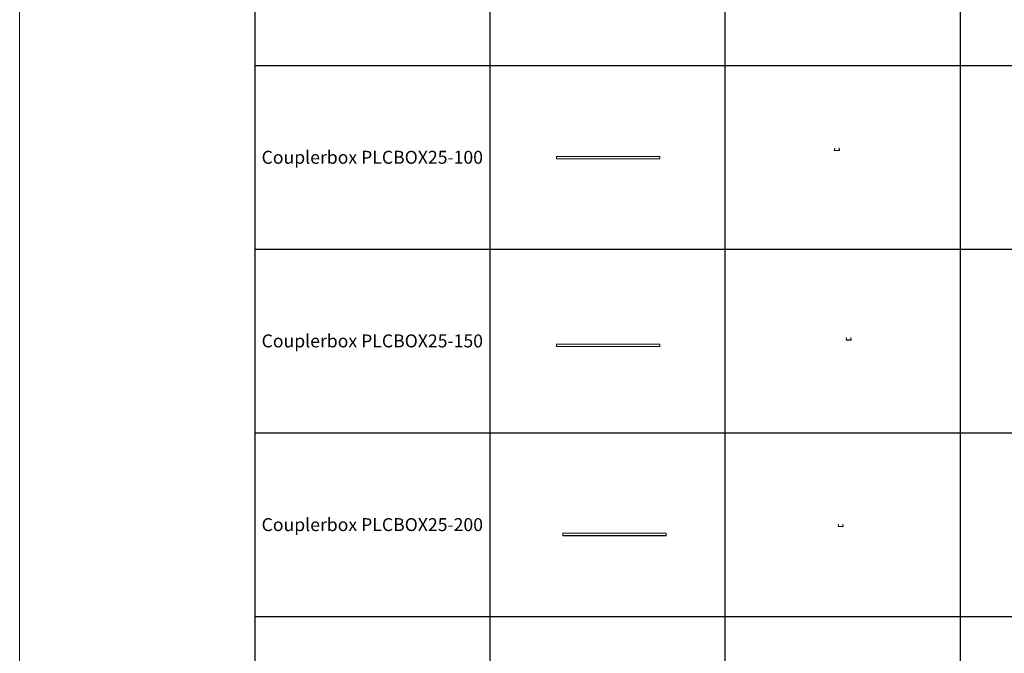
# Model space of a CAD drawing. Units: millimetres. Extents: x 8294 to 32840, y -30793 to 125005.
# Drawn here: x 8294 to 19717, y -2046 to 5304 of the extents above; entities that cross this region are included whole.
import ezdxf

# ---------------------------------------------------------------- set-up
doc = ezdxf.new("R2010")
doc.units = ezdxf.units.MM
doc.layers.add('PLAKA', color=5, linetype='Continuous', lineweight=18)
doc.styles.get("Standard").update_dxf_attribs({"font": 'arial.ttf'})

# ---------------------------------------------------------------- blocks, each defined once
blk = doc.blocks.new('*T1')
at = {"color": 0, "linetype": 'ByBlock', "lineweight": -2, "transparency": 16777216}
for p, q in [((2727, 0), (24545, 0)), ((2727, 0), (2727, -96796)), ((24545, 0), (24545, -96796)), ((2727, -3012), (24545, -3012)), ((5455, -3012), (5455, -96796)), ((8182, -3012), (8182, -96796)), ((10909, -3012), (10909, -96796)), ((13636, -3012), (13636, -96796)), ((16364, -3012), (16364, -96796)), ((19091, -3012), (19091, -96796)), ((21818, -3012), (21818, -96796)), ((0, -4215), (24545, -4215)), ((0, -4215), (0, -7446)), ((0, -7446), (24545, -7446)), ((2727, -10677), (24545, -10677)), ((2727, -13909), (24545, -13909)), ((2727, -17140), (24545, -17140)), ((2727, -20371), (24545, -20371)), ((0, -23603), (24545, -23603)), ((0, -23603), (0, -25923)), ((0, -25923), (24545, -25923)), ((2727, -28054), (24545, -28054)), ((2727, -30184), (24545, -30184)), ((2727, -32315), (24545, -32315)), ((2727, -34445), (24545, -34445)), ((2727, -36576), (24545, -36576)), ((2727, -38706), (24545, -38706)), ((0, -40837), (0, -42967)), ((2727, -40837), (24545, -40837)), ((0, -42967), (24545, -42967)), ((2727, -45098), (24545, -45098)), ((2727, -47228), (24545, -47228)), ((2727, -49359), (24545, -49359)), ((2727, -51489), (24545, -51489)), ((2727, -53620), (24545, -53620)), ((0, -55750), (0, -57881)), ((2727, -55750), (24545, -55750)), ((2727, -57881), (24545, -57881)), ((2727, -60011), (24545, -60011)), ((2727, -62142), (24545, -62142)), ((2727, -64272), (24545, -64272)), ((2727, -66403), (24545, -66403)), ((0, -68533), (0, -70664)), ((2727, -68533), (24545, -68533)), ((2727, -70664), (24545, -70664)), ((2727, -72794), (24545, -72794)), ((2727, -74925), (24545, -74925)), ((2727, -77055), (24545, -77055)), ((2727, -79186), (24545, -79186)), ((0, -81316), (0, -83447)), ((2727, -81316), (24545, -81316)), ((0, -83447), (24545, -83447)), ((2727, -85577), (24545, -85577)), ((2727, -87708), (24545, -87708)), ((2727, -89838), (24545, -89838)), ((2727, -92268), (24545, -92268)), ((2727, -96796), (24545, -96796)), ((0, -98926), (24545, -98926)), ((0, -98926), (0, -101057)), ((2727, -98926), (2727, -155798)), ((5455, -98926), (5455, -154595)), ((8182, -98926), (8182, -154595)), ((10909, -98926), (10909, -154595)), ((13636, -98926), (13636, -154595)), ((16364, -98926), (16364, -154595)), ((19091, -98926), (19091, -154595)), ((21818, -98926), (21818, -154595)), ((24545, -98926), (24545, -155798)), ((0, -101057), (24545, -101057)), ((2727, -103187), (24545, -103187)), ((2727, -105318), (24545, -105318)), ((2727, -107448), (24545, -107448)), ((2727, -109579), (24545, -109579)), ((2727, -111709), (24545, -111709)), ((2727, -113840), (24545, -113840)), ((2727, -115970), (24545, -115970)), ((2727, -118101), (24545, -118101)), ((2727, -120231), (24545, -120231)), ((2727, -122362), (24545, -122362)), ((2727, -124492), (24545, -124492)), ((2727, -126623), (24545, -126623)), ((2727, -128753), (24545, -128753)), ((2727, -130884), (24545, -130884)), ((2727, -133014), (24545, -133014)), ((2727, -135145), (24545, -135145)), ((2727, -137275), (24545, -137275)), ((2727, -139406), (24545, -139406)), ((2727, -141536), (24545, -141536)), ((2727, -143667), (24545, -143667)), ((2727, -145797), (24545, -145797)), ((2727, -147928), (24545, -147928)), ((2727, -150058), (24545, -150058)), ((0, -152189), (24545, -152189)), ((0, -152189), (0, -155798)), ((0, -153392), (24545, -153392)), ((0, -154595), (24545, -154595)), ((0, -155798), (24545, -155798))]:
    blk.add_line(p, q, dxfattribs=at)
at = {"color": 169, "transparency": 16777216}
for points in [[(2727, 0), (2727, -3012), (24545, 0), (24545, -3012)], [(0, -4215), (0, -7446), (2727, -4215), (2727, -7446)], [(0, -23603), (0, -25923), (2727, -23603), (2727, -25923)], [(0, -40837), (0, -42967), (2727, -40837), (2727, -42967)], [(0, -55750), (0, -57881), (2727, -55750), (2727, -57881)], [(0, -68533), (0, -70664), (2727, -68533), (2727, -70664)], [(0, -81316), (0, -83447), (2727, -81316), (2727, -83447)], [(0, -98926), (0, -101057), (2727, -98926), (2727, -101057)], [(0, -154595), (0, -155798), (2727, -154595), (2727, -155798)], [(2727, -154595), (2727, -155798), (24545, -154595), (24545, -155798)]]:
    blk.add_solid(points, dxfattribs=at)
at = {"layer": 'Defpoints', "color": 8, "linetype": 'ByBlock', "lineweight": 0, "transparency": 16777216}
for p, q in [((0, 0), (2727, 0)), ((0, 0), (0, -4215)), ((0, -7446), (0, -23603)), ((0, -25923), (0, -40837)), ((0, -40837), (2727, -40837)), ((0, -42967), (0, -55750)), ((0, -55750), (2727, -55750)), ((0, -57881), (2727, -57881)), ((0, -57881), (0, -68533)), ((0, -68533), (2727, -68533)), ((0, -70664), (2727, -70664)), ((0, -70664), (0, -81316)), ((0, -81316), (2727, -81316)), ((0, -83447), (0, -98926)), ((2727, -96796), (2727, -98926)), ((24545, -96796), (24545, -98926)), ((0, -101057), (0, -152189))]:
    blk.add_line(p, q, dxfattribs=at)
at = {"color": 0, "transparency": 16777216, "attachment_point": 5}
for s, insert, char_height, width in [('{\\fArial|b1|i0|c0|p34;PLAKA Couplerbox FAMILY}', (13636, -1506), 700, 21815.18), ('{\\fISOCPEUR|b0|i0|c0|p34;Systems}', (4091, -3613), 200, 2724.27), ('{\\fISOCPEUR|b0|i0|c0|p34;Side view}', (6818, -3613), 200, 2724.27), ('{\\fISOCPEUR|b0|i0|c0|p34;Top view}', (9545, -3613), 200, 2724.27), ('{\\fISOCPEUR|b0|i0|c0|p34;Front view}', (12273, -3613), 200, 2724.27), ('{\\fISOCPEUR|b0|i0|c0|p34;3D}', (15000, -3613), 200, 2724.27), ('{\\fISOCPEUR|b0|i0|c0|p34;Top view with box}', (17727, -3613), 200, 2724.27), ('{\\fISOCPEUR|b0|i0|c0|p34;3D with box}', (20455, -3613), 200, 2724.27), ('{\\fCalibri|b0|i0|c0|p34;Last edited on:}', (23182, -3613), 200, 2724.27), ('{\\fISOCTEUR|b0|i0|c0|p49;CA for multibox}', (1364, -5830), 300, 2724.27), ('{\\fISOCTEUR|b0|i0|c0|p49;\\C256;\\c16777215;Couplerbox CA PLCA12060}', (4091, -5830), 150, 2724.27), ('{\\fCalibri|b0|i0|c0|p34;July 2019}', (23182, -5830), 150, 2724.27), ('{\\fISOCTEUR|b0|i0|c0|p49;\\C256;\\c16777215;Couplerbox CA PLCA16080}', (4091, -9062), 150, 2724.27), ('{\\fCalibri|b0|i0|c0|p34;July 2019}', (23182, -9062), 150, 2724.27), ('{\\fISOCTEUR|b0|i0|c0|p49;\\C256;\\c16777215;Couplerbox CA PLCA20100}', (4091, -12293), 150, 2724.27), ('{\\fCalibri|b0|i0|c0|p34;July 2019}', (23182, -12293), 150, 2724.27), ('{\\fISOCTEUR|b0|i0|c0|p49;\\C256;\\c16777215;Couplerbox CA PLCA25125}', (4091, -15524), 150, 2724.27), ('{\\fCalibri|b0|i0|c0|p34;July 2019}', (23182, -15524), 150, 2724.27), ('{\\fISOCTEUR|b0|i0|c0|p49;\\C256;\\c16777215;Couplerbox CA PLCA32200}', (4091, -18756), 150, 2724.27), ('{\\fCalibri|b0|i0|c0|p34;July 2019}', (23182, -18756), 150, 2724.27), ('{\\fISOCTEUR|b0|i0|c0|p49;\\C256;\\c16777215;Couplerbox CA PLCA40400}', (4091, -21987), 150, 2724.27), ('{\\fCalibri|b0|i0|c0|p34;July 2019}', (23182, -21987), 150, 2724.27), ('{\\fISOCTEUR|b0|i0|c0|p49;CA Special length}', (1364, -24763), 300, 2724.27), ('{\\fISOCTEUR|b0|i0|c0|p49;\\C256;\\c16777215;Couplerbox CA PLCA12}', (4091, -24763), 150, 2724.27), ('{\\fCalibri|b0|i0|c0|p34;July 2019}', (23182, -24763), 150, 2724.27), ('{\\fISOCTEUR|b0|i0|c0|p49;\\C256;\\c16777215;Couplerbox CA PLCA14}', (4091, -26988), 150, 2724.27), ('{\\fCalibri|b0|i0|c0|p34;July 2019}', (23182, -26988), 150, 2724.27), ('{\\fISOCTEUR|b0|i0|c0|p49;\\C256;\\c16777215;Couplerbox CA PLCA16}', (4091, -29119), 150, 2724.27), ('{\\fCalibri|b0|i0|c0|p34;July 2019}', (23182, -29119), 150, 2724.27), ('{\\fISOCTEUR|b0|i0|c0|p49;\\C256;\\c16777215;Couplerbox CA PLCA20}', (4091, -31249), 150, 2724.27), ('{\\fCalibri|b0|i0|c0|p34;July 2019}', (23182, -31249), 150, 2724.27), ('{\\fISOCTEUR|b0|i0|c0|p49;\\C256;\\c16777215;Couplerbox CA PLCA25}', (4091, -33380), 150, 2724.27), ('{\\fCalibri|b0|i0|c0|p34;July 2019}', (23182, -33380), 150, 2724.27), ('{\\fISOCTEUR|b0|i0|c0|p49;\\C256;\\c16777215;Couplerbox CA PLCA28}', (4091, -35510), 150, 2724.27), ('{\\fCalibri|b0|i0|c0|p34;July 2019}', (23182, -35510), 150, 2724.27), ('{\\fISOCTEUR|b0|i0|c0|p49;\\C256;\\c16777215;Couplerbox CA PLCA32}', (4091, -37641), 150, 2724.27), ('{\\fCalibri|b0|i0|c0|p34;July 2019}', (23182, -37641), 150, 2724.27), ('{\\fISOCTEUR|b0|i0|c0|p49;\\C256;\\c16777215;Couplerbox CA PLCA40}', (4091, -39771), 150, 2724.27), ('{\\fCalibri|b0|i0|c0|p34;July 2019}', (23182, -39771), 150, 2724.27), ('{\\fISOCTEUR|b0|i0|c0|p49;CAC Standard}', (1364, -41902), 300, 2724.27), ('{\\fISOCTEUR|b0|i0|c0|p49;\\C256;\\c16777215;Couplerbox CAC PLCAC12}', (4091, -41902), 150, 2724.27), ('{\\fCalibri|b0|i0|c0|p34;July 2019}', (23182, -41902), 150, 2724.27), ('{\\fISOCTEUR|b0|i0|c0|p49;\\C256;\\c16777215;Couplerbox CAC PLCAC14}', (4091, -44032), 150, 2724.27), ('{\\fCalibri|b0|i0|c0|p34;July 2019}', (23182, -44032), 150, 2724.27), ('{\\fISOCTEUR|b0|i0|c0|p49;\\C256;\\c16777215;Couplerbox CAC PLCAC16}', (4091, -46163), 150, 2724.27), ('{\\fCalibri|b0|i0|c0|p34;July 2019}', (23182, -46163), 150, 2724.27), ('{\\fISOCTEUR|b0|i0|c0|p49;\\C256;\\c16777215;Couplerbox CAC PLCAC20}', (4091, -48293), 150, 2724.27), ('{\\fCalibri|b0|i0|c0|p34;July 2019}', (23182, -48293), 150, 2724.27), ('{\\fISOCTEUR|b0|i0|c0|p49;\\C256;\\c16777215;Couplerbox CAC PLCAC25}', (4091, -50424), 150, 2724.27), ('{\\fCalibri|b0|i0|c0|p34;July 2019}', (23182, -50424), 150, 2724.27), ('{\\fISOCTEUR|b0|i0|c0|p49;\\C256;\\c16777215;Couplerbox CAC PLCAC32}', (4091, -52554), 150, 2724.27), ('{\\fCalibri|b0|i0|c0|p34;July 2019}', (23182, -52554), 150, 2724.27), ('{\\fISOCTEUR|b0|i0|c0|p49;\\C256;\\c16777215;Couplerbox CAC PLCAC40}', (4091, -54685), 150, 2724.27), ('{\\fCalibri|b0|i0|c0|p34;July 2019}', (23182, -54685), 150, 2724.27), ('{\\fISOCTEUR|b0|i0|c0|p49;CAF}', (1364, -56815), 450, 2724.27), ('{\\fISOCTEUR|b0|i0|c0|p49;\\C256;\\c16777215;Couplerbox CAF PLCAF12}', (4091, -56815), 150, 2724.27), ('{\\fCalibri|b0|i0|c0|p34;July 2019}', (23182, -56815), 150, 2724.27), ('{\\fISOCTEUR|b0|i0|c0|p49;\\C256;\\c16777215;Couplerbox CAF PLCAF16}', (4091, -58946), 150, 2724.27), ('{\\fCalibri|b0|i0|c0|p34;July 2019}', (23182, -58946), 150, 2724.27), ('{\\fISOCTEUR|b0|i0|c0|p49;\\C256;\\c16777215;Couplerbox CAF PLCAF20}', (4091, -61077), 150, 2724.27), ('{\\fCalibri|b0|i0|c0|p34;July 2019}', (23182, -61077), 150, 2724.27), ('{\\fISOCTEUR|b0|i0|c0|p49;\\C256;\\c16777215;Couplerbox CAF PLCAF25}', (4091, -63207), 150, 2724.27), ('{\\fCalibri|b0|i0|c0|p34;July 2019}', (23182, -63207), 150, 2724.27), ('{\\fISOCTEUR|b0|i0|c0|p49;\\C256;\\c16777215;Couplerbox CAF PLCAF32}', (4091, -65338), 150, 2724.27), ('{\\fCalibri|b0|i0|c0|p34;July 2019}', (23182, -65338), 150, 2724.27), ('{\\fISOCTEUR|b0|i0|c0|p49;\\C256;\\c16777215;Couplerbox CAF PLCAF40}', (4091, -67468), 150, 2724.27), ('{\\fCalibri|b0|i0|c0|p34;July 2019}', (23182, -67468), 150, 2724.27), ('{\\fISOCTEUR|b0|i0|c0|p49;CAM}', (1364, -69599), 450, 2724.27), ('{\\fISOCTEUR|b0|i0|c0|p49;\\C256;\\c16777215;Couplerbox CAM PLCAM12}', (4091, -69599), 150, 2724.27), ('{\\fCalibri|b0|i0|c0|p34;July 2019}', (23182, -69599), 150, 2724.27), ('{\\fISOCTEUR|b0|i0|c0|p49;\\C256;\\c16777215;Couplerbox CAM PLCAM16}', (4091, -71729), 150, 2724.27), ('{\\fCalibri|b0|i0|c0|p34;July 2019}', (23182, -71729), 150, 2724.27), ('{\\fISOCTEUR|b0|i0|c0|p49;\\C256;\\c16777215;Couplerbox CAM PLCAM20}', (4091, -73860), 150, 2724.27), ('{\\fCalibri|b0|i0|c0|p34;July 2019}', (23182, -73860), 150, 2724.27), ('{\\fISOCTEUR|b0|i0|c0|p49;\\C256;\\c16777215;Couplerbox CAM PLCAM25}', (4091, -75990), 150, 2724.27), ('{\\fCalibri|b0|i0|c0|p34;July 2019}', (23182, -75990), 150, 2724.27), ('{\\fISOCTEUR|b0|i0|c0|p49;\\C256;\\c16777215;Couplerbox CAM PLCAM32}', (4091, -78121), 150, 2724.27), ('{\\fCalibri|b0|i0|c0|p34;July 2019}', (23182, -78121), 150, 2724.27), ('{\\fISOCTEUR|b0|i0|c0|p49;\\C256;\\c16777215;Couplerbox CAM PLCAM40}', (4091, -80251), 150, 2724.27), ('{\\fCalibri|b0|i0|c0|p34;July 2019}', (23182, -80251), 150, 2724.27), ('{\\fISOCTEUR|b0|i0|c0|p49;CR}', (1364, -82382), 450, 2724.27), ('{\\fISOCTEUR|b0|i0|c0|p49;\\C256;\\c16777215;Couplerbox CR PLCR12060}', (4091, -82382), 150, 2724.27), ('{\\fCalibri|b0|i0|c0|p34;July 2019}', (23182, -82382), 150, 2724.27), ('{\\fISOCTEUR|b0|i0|c0|p49;\\C256;\\c16777215;Couplerbox CR PLCR16080}', (4091, -84512), 150, 2724.27), ('{\\fCalibri|b0|i0|c0|p34;July 2019}', (23182, -84512), 150, 2724.27), ('{\\fISOCTEUR|b0|i0|c0|p49;\\C256;\\c16777215;Couplerbox CR PLCR20100}', (4091, -86643), 150, 2724.27), ('{\\fCalibri|b0|i0|c0|p34;July 2019}', (23182, -86643), 150, 2724.27), ('{\\fISOCTEUR|b0|i0|c0|p49;\\C256;\\c16777215;Couplerbox CR PLCR25125}', (4091, -88773), 150, 2724.27), ('{\\fCalibri|b0|i0|c0|p34;July 2019}', (23182, -88773), 150, 2724.27), ('{\\fISOCTEUR|b0|i0|c0|p49;\\C256;\\c16777215;Couplerbox CR PLCR32200}', (4091, -91053), 150, 2724.27), ('{\\fCalibri|b0|i0|c0|p34;July 2019}', (23182, -91053), 150, 2724.27), ('{\\fISOCTEUR|b0|i0|c0|p49;\\C256;\\c16777215;Couplerbox CR PLCR40400}', (4091, -94532), 150, 2724.27), ('{\\fCalibri|b0|i0|c0|p34;July 2019}', (23182, -94532), 150, 2724.27), ('{\\fISOCTEUR|b0|i0|c0|p49;Multibox}', (1364, -99992), 300, 2724.27), ('{\\fISOCTEUR|b0|i0|c0|p49;\\C256;\\c16777215;Couplerbox PLCBOX12-100}', (4091, -99992), 150, 2724.27), ('{\\fCalibri|b0|i0|c0|p34;July 2019}', (23182, -99992), 150, 2724.27), ('{\\fISOCTEUR|b0|i0|c0|p49;\\C256;\\c16777215;Couplerbox PLCBOX12-150}', (4091, -102122), 150, 2724.27), ('{\\fCalibri|b0|i0|c0|p34;July 2019}', (23182, -102122), 150, 2724.27), ('{\\fISOCTEUR|b0|i0|c0|p49;\\C256;\\c16777215;Couplerbox PLCBOX12-200}', (4091, -104253), 150, 2724.27), ('{\\fCalibri|b0|i0|c0|p34;July 2019}', (23182, -104253), 150, 2724.27), ('{\\fISOCTEUR|b0|i0|c0|p49;\\C256;\\c16777215;Couplerbox PLCBOX12-240}', (4091, -106383), 150, 2724.27), ('{\\fCalibri|b0|i0|c0|p34;July 2019}', (23182, -106383), 150, 2724.27), ('{\\fISOCTEUR|b0|i0|c0|p49;\\C256;\\c16777215;Couplerbox PLCBOX12-300}', (4091, -108514), 150, 2724.27), ('{\\fCalibri|b0|i0|c0|p34;July 2019}', (23182, -108514), 150, 2724.27), ('{\\fISOCTEUR|b0|i0|c0|p49;\\C256;\\c16777215;Couplerbox PLCBOX16-100}', (4091, -110644), 150, 2724.27), ('{\\fCalibri|b0|i0|c0|p34;July 2019}', (23182, -110644), 150, 2724.27), ('{\\fISOCTEUR|b0|i0|c0|p49;\\C256;\\c16777215;Couplerbox PLCBOX16-150}', (4091, -112775), 150, 2724.27), ('{\\fCalibri|b0|i0|c0|p34;July 2019}', (23182, -112775), 150, 2724.27), ('{\\fISOCTEUR|b0|i0|c0|p49;\\C256;\\c16777215;Couplerbox PLCBOX16-200}', (4091, -114905), 150, 2724.27), ('{\\fCalibri|b0|i0|c0|p34;July 2019}', (23182, -114905), 150, 2724.27), ('{\\fISOCTEUR|b0|i0|c0|p49;\\C256;\\c16777215;Couplerbox PLCBOX16-240}', (4091, -117036), 150, 2724.27), ('{\\fCalibri|b0|i0|c0|p34;July 2019}', (23182, -117036), 150, 2724.27), ('{\\fISOCTEUR|b0|i0|c0|p49;\\C256;\\c16777215;Couplerbox PLCBOX16-300}', (4091, -119166), 150, 2724.27), ('{\\fCalibri|b0|i0|c0|p34;July 2019}', (23182, -119166), 150, 2724.27), ('{\\fISOCTEUR|b0|i0|c0|p49;\\C256;\\c16777215;Couplerbox PLCBOX25-100}', (4091, -121297), 150, 2724.27), ('{\\fCalibri|b0|i0|c0|p34;July 2019}', (23182, -121297), 150, 2724.27), ('{\\fISOCTEUR|b0|i0|c0|p49;\\C256;\\c16777215;Couplerbox PLCBOX25-150}', (4091, -123427), 150, 2724.27), ('{\\fCalibri|b0|i0|c0|p34;July 2019}', (23182, -123427), 150, 2724.27), ('{\\fISOCTEUR|b0|i0|c0|p49;\\C256;\\c16777215;Couplerbox PLCBOX25-200}', (4091, -125558), 150, 2724.27), ('{\\fCalibri|b0|i0|c0|p34;July 2019}', (23182, -125558), 150, 2724.27), ('{\\fISOCTEUR|b0|i0|c0|p49;\\C256;\\c16777215;Couplerbox PLCBOX25-240}', (4091, -127688), 150, 2724.27), ('{\\fCalibri|b0|i0|c0|p34;July 2019}', (23182, -127688), 150, 2724.27), ('{\\fISOCTEUR|b0|i0|c0|p49;\\C256;\\c16777215;Couplerbox PLCBOX25-300}', (4091, -129819), 150, 2724.27), ('{\\fCalibri|b0|i0|c0|p34;July 2019}', (23182, -129819), 150, 2724.27), ('{\\fISOCTEUR|b0|i0|c0|p49;\\C256;\\c16777215;Couplerbox PLCBOX32-100}', (4091, -131949), 150, 2724.27), ('{\\fCalibri|b0|i0|c0|p34;July 2019}', (23182, -131949), 150, 2724.27), ('{\\fISOCTEUR|b0|i0|c0|p49;\\C256;\\c16777215;Couplerbox PLCBOX32-150}', (4091, -134080), 150, 2724.27), ('{\\fCalibri|b0|i0|c0|p34;July 2019}', (23182, -134080), 150, 2724.27), ('{\\fISOCTEUR|b0|i0|c0|p49;\\C256;\\c16777215;Couplerbox PLCBOX32-200}', (4091, -136210), 150, 2724.27), ('{\\fCalibri|b0|i0|c0|p34;July 2019}', (23182, -136210), 150, 2724.27), ('{\\fISOCTEUR|b0|i0|c0|p49;\\C256;\\c16777215;Couplerbox PLCBOX32-240}', (4091, -138341), 150, 2724.27), ('{\\fCalibri|b0|i0|c0|p34;July 2019}', (23182, -138341), 150, 2724.27), ('{\\fISOCTEUR|b0|i0|c0|p49;\\C256;\\c16777215;Couplerbox PLCBOX32-300}', (4091, -140471), 150, 2724.27), ('{\\fCalibri|b0|i0|c0|p34;July 2019}', (23182, -140471), 150, 2724.27), ('{\\fISOCTEUR|b0|i0|c0|p49;\\C256;\\c16777215;Couplerbox PLCBOX40-100}', (4091, -142602), 150, 2724.27), ('{\\fCalibri|b0|i0|c0|p34;July 2019}', (23182, -142602), 150, 2724.27), ('{\\fISOCTEUR|b0|i0|c0|p49;\\C256;\\c16777215;Couplerbox PLCBOX40-150}', (4091, -144732), 150, 2724.27), ('{\\fCalibri|b0|i0|c0|p34;July 2019}', (23182, -144732), 150, 2724.27), ('{\\fISOCTEUR|b0|i0|c0|p49;\\C256;\\c16777215;Couplerbox PLCBOX40-200}', (4091, -146863), 150, 2724.27), ('{\\fCalibri|b0|i0|c0|p34;July 2019}', (23182, -146863), 150, 2724.27), ('{\\fISOCTEUR|b0|i0|c0|p49;\\C256;\\c16777215;Couplerbox PLCBOX40-240}', (4091, -148993), 150, 2724.27), ('{\\fCalibri|b0|i0|c0|p34;July 2019}', (23182, -148993), 150, 2724.27), ('{\\fISOCTEUR|b0|i0|c0|p49;\\C256;\\c16777215;Couplerbox PLCBOX40-300}', (4091, -151124), 150, 2724.27), ('{\\fCalibri|b0|i0|c0|p34;July 2019}', (23182, -151124), 150, 2724.27), ('For more info visit www.plakagroup.com', (13636, -155196), 450, 21815.18)]:
    blk.add_mtext(s, dxfattribs=dict(at, insert=insert, char_height=char_height, width=width))
blk = doc.blocks.new('Couplerbox_Multibox - PLCBOX25-100-319355-Front view')
at = {"layer": 'PLAKA'}
for p, q in [((-81, -28), (-76, 0)), ((-75, 0), (-80, -27)), ((-76, 0), (-75, 0)), ((-76, 0), (-76, 0)), ((-75, 0), (-75, 0)), ((-22, -27), (-27, 0)), ((-27, 0), (-26, 0)), ((-27, 0), (-27, 0)), ((-26, 0), (-21, -28)), ((-26, 0), (-26, 0)), ((-76, 0), (-81, -28)), ((-81, -28), (-21, -28)), ((-21, -28), (-81, -28)), ((-81, -28), (-81, -28)), ((-80, -27), (-75, 0)), ((-22, -27), (-80, -27)), ((-80, -27), (-22, -27)), ((-80, -27), (-80, -27)), ((-75, 0), (-76, 0)), ((-71, -27), (-71, -28)), ((-71, -27), (-31, -27)), ((-31, -27), (-71, -27)), ((-71, -27), (-71, -28)), ((-71, -27), (-31, -27)), ((-31, -27), (-71, -27)), ((-71, -27), (-71, -28)), ((-71, -27), (-31, -27)), ((-31, -27), (-71, -27)), ((-71, -27), (-71, -28)), ((-71, -27), (-31, -27)), ((-31, -27), (-71, -27)), ((-71, -27), (-71, -28)), ((-71, -27), (-31, -27)), ((-31, -27), (-71, -27)), ((-71, -27), (-71, -28)), ((-71, -27), (-31, -27)), ((-31, -27), (-71, -27)), ((-71, -27), (-71, -28)), ((-71, -27), (-31, -27)), ((-31, -27), (-71, -27)), ((-71, -27), (-71, -28)), ((-71, -27), (-31, -27)), ((-31, -27), (-71, -27)), ((-71, -27), (-71, -28)), ((-71, -27), (-31, -27)), ((-31, -27), (-71, -27)), ((-71, -27), (-71, -28)), ((-71, -27), (-31, -27)), ((-31, -27), (-71, -27)), ((-71, -27), (-71, -28)), ((-71, -27), (-31, -27)), ((-31, -27), (-71, -27)), ((-71, -27), (-71, -28)), ((-71, -27), (-31, -27)), ((-31, -27), (-71, -27)), ((-71, -28), (-31, -28)), ((-31, -28), (-71, -28)), ((-71, -28), (-31, -28)), ((-31, -28), (-71, -28)), ((-71, -28), (-31, -28)), ((-31, -28), (-71, -28)), ((-71, -28), (-31, -28)), ((-31, -28), (-71, -28)), ((-71, -28), (-31, -28)), ((-31, -28), (-71, -28)), ((-71, -28), (-31, -28)), ((-31, -28), (-71, -28)), ((-71, -28), (-31, -28)), ((-31, -28), (-71, -28)), ((-71, -28), (-31, -28)), ((-31, -28), (-71, -28)), ((-71, -28), (-31, -28)), ((-31, -28), (-71, -28)), ((-71, -28), (-31, -28)), ((-31, -28), (-71, -28)), ((-71, -28), (-31, -28)), ((-31, -28), (-71, -28)), ((-71, -28), (-31, -28)), ((-31, -28), (-71, -28)), ((-31, -28), (-31, -27)), ((-31, -28), (-31, -27)), ((-31, -28), (-31, -27)), ((-31, -28), (-31, -27)), ((-31, -28), (-31, -27)), ((-31, -28), (-31, -27)), ((-31, -28), (-31, -27)), ((-31, -28), (-31, -27)), ((-31, -28), (-31, -27)), ((-31, -28), (-31, -27)), ((-31, -28), (-31, -27)), ((-31, -28), (-31, -27)), ((-26, 0), (-27, 0)), ((-27, 0), (-22, -27)), ((-21, -28), (-26, 0)), ((-22, -27), (-22, -27)), ((-21, -28), (-21, -28))]:
    blk.add_line(p, q, dxfattribs=at)
blk = doc.blocks.new('Couplerbox_Multibox - PLCBOX25-100-319355-Side view 2')
at = {"layer": 'PLAKA'}
for p, q in [((-75, 0), (1125, 0)), ((1125, 0), (-75, 0)), ((1125, 0), (-75, 0)), ((1125, 0), (-75, 0)), ((1125, 0), (1125, 0)), ((1125, 0), (1125, -27)), ((1125, -27), (1125, 0)), ((1125, 0), (1125, 0)), ((1125, 0), (1125, -28)), ((1125, -28), (1125, 0)), ((-75, 0), (-75, -28)), ((-75, -28), (-75, 0)), ((-75, 0), (-75, 0)), ((-75, 0), (-75, -27)), ((-75, -27), (-75, 0)), ((-75, 0), (-75, 0)), ((-75, -27), (-75, -27)), ((1125, -27), (-75, -27)), ((1125, -27), (-75, -27)), ((-75, -28), (-75, -28)), ((1125, -28), (-75, -28)), ((1125, -28), (-75, -28)), ((-45, -27), (-45, -28)), ((-25, -27), (-25, -27)), ((-25, -27), (-25, -27)), ((-25, -28), (-25, -28)), ((-25, -28), (-25, -28)), ((-5, -28), (-5, -27)), ((55, -27), (55, -28)), ((75, -27), (75, -27)), ((75, -27), (75, -27)), ((75, -28), (75, -28)), ((75, -28), (75, -28)), ((95, -28), (95, -27)), ((155, -27), (155, -28)), ((175, -27), (175, -27)), ((175, -27), (175, -27)), ((175, -28), (175, -28)), ((175, -28), (175, -28)), ((195, -28), (195, -27)), ((255, -27), (255, -28)), ((275, -27), (275, -27)), ((275, -27), (275, -27)), ((275, -28), (275, -28)), ((275, -28), (275, -28)), ((295, -28), (295, -27)), ((355, -27), (355, -28)), ((375, -27), (375, -27)), ((375, -27), (375, -27)), ((375, -28), (375, -28)), ((375, -28), (375, -28)), ((395, -28), (395, -27)), ((455, -27), (455, -28)), ((475, -27), (475, -27)), ((475, -27), (475, -27)), ((475, -28), (475, -28)), ((475, -28), (475, -28)), ((495, -28), (495, -27)), ((555, -27), (555, -28)), ((575, -27), (575, -27)), ((575, -27), (575, -27)), ((575, -28), (575, -28)), ((575, -28), (575, -28)), ((595, -28), (595, -27)), ((655, -27), (655, -28)), ((675, -27), (675, -27)), ((675, -27), (675, -27)), ((675, -28), (675, -28)), ((675, -28), (675, -28)), ((695, -28), (695, -27)), ((755, -27), (755, -28)), ((775, -27), (775, -27)), ((775, -27), (775, -27)), ((775, -28), (775, -28)), ((775, -28), (775, -28)), ((795, -28), (795, -27)), ((855, -27), (855, -28)), ((875, -27), (875, -27)), ((875, -27), (875, -27)), ((875, -28), (875, -28)), ((875, -28), (875, -28)), ((895, -28), (895, -27)), ((955, -27), (955, -28)), ((975, -27), (975, -27)), ((975, -27), (975, -27)), ((975, -28), (975, -28)), ((975, -28), (975, -28)), ((995, -28), (995, -27)), ((1055, -27), (1055, -28)), ((1075, -27), (1075, -27)), ((1075, -27), (1075, -27)), ((1075, -28), (1075, -28)), ((1075, -28), (1075, -28)), ((1095, -28), (1095, -27)), ((1125, -27), (1125, -27)), ((1125, -28), (1125, -28))]:
    blk.add_line(p, q, dxfattribs=at)
blk = doc.blocks.new('Couplerbox_Multibox - PLCBOX25-150-319357-Front view')
at = {"layer": 'PLAKA'}
for p, q in [((-81, -28), (-76, 0)), ((-75, 0), (-80, -27)), ((-76, 0), (-75, 0)), ((-76, 0), (-76, 0)), ((-75, 0), (-75, 0)), ((-22, -27), (-27, 0)), ((-27, 0), (-26, 0)), ((-27, 0), (-27, 0)), ((-26, 0), (-21, -28)), ((-26, 0), (-26, 0)), ((-76, 0), (-81, -28)), ((-81, -28), (-21, -28)), ((-21, -28), (-81, -28)), ((-81, -28), (-81, -28)), ((-80, -27), (-75, 0)), ((-22, -27), (-80, -27)), ((-80, -27), (-22, -27)), ((-80, -27), (-80, -27)), ((-75, 0), (-76, 0)), ((-71, -27), (-71, -28)), ((-71, -27), (-31, -27)), ((-31, -27), (-71, -27)), ((-71, -27), (-71, -28)), ((-71, -27), (-31, -27)), ((-31, -27), (-71, -27)), ((-71, -27), (-71, -28)), ((-71, -27), (-31, -27)), ((-31, -27), (-71, -27)), ((-71, -27), (-71, -28)), ((-71, -27), (-31, -27)), ((-31, -27), (-71, -27)), ((-71, -27), (-71, -28)), ((-71, -27), (-31, -27)), ((-31, -27), (-71, -27)), ((-71, -27), (-71, -28)), ((-71, -27), (-31, -27)), ((-31, -27), (-71, -27)), ((-71, -27), (-71, -28)), ((-71, -27), (-31, -27)), ((-31, -27), (-71, -27)), ((-71, -27), (-71, -28)), ((-71, -27), (-31, -27)), ((-31, -27), (-71, -27)), ((-71, -28), (-31, -28)), ((-31, -28), (-71, -28)), ((-71, -28), (-31, -28)), ((-31, -28), (-71, -28)), ((-71, -28), (-31, -28)), ((-31, -28), (-71, -28)), ((-71, -28), (-31, -28)), ((-31, -28), (-71, -28)), ((-71, -28), (-31, -28)), ((-31, -28), (-71, -28)), ((-71, -28), (-31, -28)), ((-31, -28), (-71, -28)), ((-71, -28), (-31, -28)), ((-31, -28), (-71, -28)), ((-71, -28), (-31, -28)), ((-31, -28), (-71, -28)), ((-31, -28), (-31, -27)), ((-31, -28), (-31, -27)), ((-31, -28), (-31, -27)), ((-31, -28), (-31, -27)), ((-31, -28), (-31, -27)), ((-31, -28), (-31, -27)), ((-31, -28), (-31, -27)), ((-31, -28), (-31, -27)), ((-26, 0), (-27, 0)), ((-27, 0), (-22, -27)), ((-21, -28), (-26, 0)), ((-22, -27), (-22, -27)), ((-21, -28), (-21, -28))]:
    blk.add_line(p, q, dxfattribs=at)
blk = doc.blocks.new('Couplerbox_Multibox - PLCBOX25-150-319357-Side view 2')
at = {"layer": 'PLAKA'}
for p, q in [((-75, 0), (1125, 0)), ((1125, 0), (-75, 0)), ((1125, 0), (-75, 0)), ((1125, 0), (-75, 0)), ((1125, 0), (1125, 0)), ((1125, 0), (1125, -27)), ((1125, -27), (1125, 0)), ((1125, 0), (1125, 0)), ((1125, 0), (1125, -28)), ((1125, -28), (1125, 0)), ((-75, 0), (-75, -28)), ((-75, -28), (-75, 0)), ((-75, 0), (-75, 0)), ((-75, 0), (-75, -27)), ((-75, -27), (-75, 0)), ((-75, 0), (-75, 0)), ((-75, -27), (-75, -27)), ((1125, -27), (-75, -27)), ((1125, -27), (-75, -27)), ((-75, -28), (-75, -28)), ((1125, -28), (-75, -28)), ((1125, -28), (-75, -28)), ((-20, -27), (-20, -28)), ((0, -27), (0, -27)), ((0, -27), (0, -27)), ((0, -28), (0, -28)), ((0, -28), (0, -28)), ((20, -28), (20, -27)), ((130, -27), (130, -28)), ((150, -27), (150, -27)), ((150, -27), (150, -27)), ((150, -28), (150, -28)), ((150, -28), (150, -28)), ((170, -28), (170, -27)), ((280, -27), (280, -28)), ((300, -27), (300, -27)), ((300, -27), (300, -27)), ((300, -28), (300, -28)), ((300, -28), (300, -28)), ((320, -28), (320, -27)), ((430, -27), (430, -28)), ((450, -27), (450, -27)), ((450, -27), (450, -27)), ((450, -28), (450, -28)), ((450, -28), (450, -28)), ((470, -28), (470, -27)), ((580, -27), (580, -28)), ((600, -27), (600, -27)), ((600, -27), (600, -27)), ((600, -28), (600, -28)), ((600, -28), (600, -28)), ((620, -28), (620, -27)), ((730, -27), (730, -28)), ((750, -27), (750, -27)), ((750, -27), (750, -27)), ((750, -28), (750, -28)), ((750, -28), (750, -28)), ((770, -28), (770, -27)), ((880, -27), (880, -28)), ((900, -27), (900, -27)), ((900, -27), (900, -27)), ((900, -28), (900, -28)), ((900, -28), (900, -28)), ((920, -28), (920, -27)), ((1030, -27), (1030, -28)), ((1050, -27), (1050, -27)), ((1050, -27), (1050, -27)), ((1050, -28), (1050, -28)), ((1050, -28), (1050, -28)), ((1070, -28), (1070, -27)), ((1125, -27), (1125, -27)), ((1125, -28), (1125, -28))]:
    blk.add_line(p, q, dxfattribs=at)
blk = doc.blocks.new('Couplerbox_Multibox - PLCBOX25-200-319359-Front view')
at = {"layer": 'PLAKA'}
for p, q in [((-81, -28), (-76, 0)), ((-75, 0), (-80, -27)), ((-76, 0), (-75, 0)), ((-76, 0), (-76, 0)), ((-75, 0), (-75, 0)), ((-22, -27), (-27, 0)), ((-27, 0), (-26, 0)), ((-27, 0), (-27, 0)), ((-26, 0), (-21, -28)), ((-26, 0), (-26, 0)), ((-76, 0), (-81, -28)), ((-81, -28), (-21, -28)), ((-21, -28), (-81, -28)), ((-81, -28), (-81, -28)), ((-80, -27), (-75, 0)), ((-22, -27), (-80, -27)), ((-80, -27), (-22, -27)), ((-80, -27), (-80, -27)), ((-75, 0), (-76, 0)), ((-71, -27), (-71, -28)), ((-71, -27), (-31, -27)), ((-31, -27), (-71, -27)), ((-71, -27), (-71, -28)), ((-71, -27), (-31, -27)), ((-31, -27), (-71, -27)), ((-71, -27), (-71, -28)), ((-71, -27), (-31, -27)), ((-31, -27), (-71, -27)), ((-71, -27), (-71, -28)), ((-71, -27), (-31, -27)), ((-31, -27), (-71, -27)), ((-71, -27), (-71, -28)), ((-71, -27), (-31, -27)), ((-31, -27), (-71, -27)), ((-71, -27), (-71, -28)), ((-71, -27), (-31, -27)), ((-31, -27), (-71, -27)), ((-71, -28), (-31, -28)), ((-31, -28), (-71, -28)), ((-71, -28), (-31, -28)), ((-31, -28), (-71, -28)), ((-71, -28), (-31, -28)), ((-31, -28), (-71, -28)), ((-71, -28), (-31, -28)), ((-31, -28), (-71, -28)), ((-71, -28), (-31, -28)), ((-31, -28), (-71, -28)), ((-71, -28), (-31, -28)), ((-31, -28), (-71, -28)), ((-31, -28), (-31, -27)), ((-31, -28), (-31, -27)), ((-31, -28), (-31, -27)), ((-31, -28), (-31, -27)), ((-31, -28), (-31, -27)), ((-31, -28), (-31, -27)), ((-26, 0), (-27, 0)), ((-27, 0), (-22, -27)), ((-21, -28), (-26, 0)), ((-22, -27), (-22, -27)), ((-21, -28), (-21, -28))]:
    blk.add_line(p, q, dxfattribs=at)
blk = doc.blocks.new('Couplerbox_Multibox - PLCBOX25-200-319359-Side view 2')
at = {"layer": 'PLAKA'}
for p, q in [((-75, 0), (1125, 0)), ((1125, 0), (-75, 0)), ((1125, 0), (-75, 0)), ((1125, 0), (-75, 0)), ((1125, 0), (1125, 0)), ((1125, 0), (1125, -27)), ((1125, -27), (1125, 0)), ((1125, 0), (1125, 0)), ((1125, 0), (1125, -28)), ((1125, -28), (1125, 0)), ((-75, 0), (-75, -28)), ((-75, -28), (-75, 0)), ((-75, 0), (-75, 0)), ((-75, 0), (-75, -27)), ((-75, -27), (-75, 0)), ((-75, 0), (-75, 0)), ((-75, -27), (-75, -27)), ((1125, -27), (-75, -27)), ((1125, -27), (-75, -27)), ((-75, -28), (-75, -28)), ((1125, -28), (-75, -28)), ((1125, -28), (-75, -28)), ((5, -27), (5, -28)), ((25, -27), (25, -27)), ((25, -27), (25, -27)), ((25, -28), (25, -28)), ((25, -28), (25, -28)), ((45, -28), (45, -27)), ((205, -27), (205, -28)), ((225, -27), (225, -27)), ((225, -27), (225, -27)), ((225, -28), (225, -28)), ((225, -28), (225, -28)), ((245, -28), (245, -27)), ((405, -27), (405, -28)), ((425, -27), (425, -27)), ((425, -27), (425, -27)), ((425, -28), (425, -28)), ((425, -28), (425, -28)), ((445, -28), (445, -27)), ((605, -27), (605, -28)), ((625, -27), (625, -27)), ((625, -27), (625, -27)), ((625, -28), (625, -28)), ((625, -28), (625, -28)), ((645, -28), (645, -27)), ((805, -27), (805, -28)), ((825, -27), (825, -27)), ((825, -27), (825, -27)), ((825, -28), (825, -28)), ((825, -28), (825, -28)), ((845, -28), (845, -27)), ((1005, -27), (1005, -28)), ((1025, -27), (1025, -27)), ((1025, -27), (1025, -27)), ((1025, -28), (1025, -28)), ((1025, -28), (1025, -28)), ((1045, -28), (1045, -27)), ((1125, -27), (1125, -27)), ((1125, -28), (1125, -28))]:
    blk.add_line(p, q, dxfattribs=at)

msp = doc.modelspace()

# ---------------------------------------------------------------- block references
msp.add_blockref('*T1', (8294, 125005))
at = {"layer": 'PLAKA'}
for name, p in [('Couplerbox_Multibox - PLCBOX25-100-319355-Front view', (17826, 3814)), ('Couplerbox_Multibox - PLCBOX25-100-319355-Side view 2', (14596, 3719)), ('Couplerbox_Multibox - PLCBOX25-150-319357-Front view', (17963, 1616)), ('Couplerbox_Multibox - PLCBOX25-150-319357-Side view 2', (14596, 1542)), ('Couplerbox_Multibox - PLCBOX25-200-319359-Front view', (17869, -548)), ('Couplerbox_Multibox - PLCBOX25-200-319359-Side view 2', (14670, -654))]:
    msp.add_blockref(name, p, dxfattribs=at)

doc.saveas('drawing.dxf')
